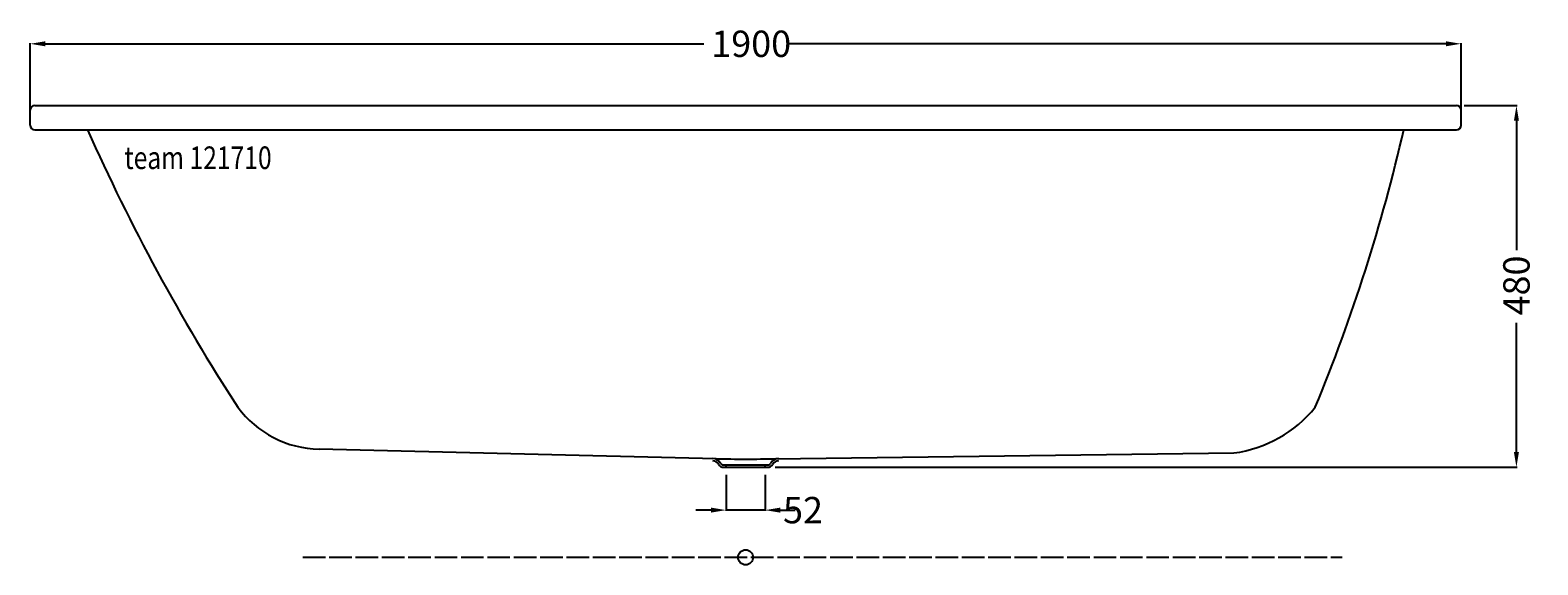
# Model space of a CAD drawing. Extents: x -950 to 1052, y -10 to 700.
import ezdxf

# ---------------------------------------------------------------- set-up
doc = ezdxf.new("R2010")
doc.units = 0
doc.header["$LTSCALE"] = 25
doc.linetypes.add('22', pattern=[1.4, 1.2, -0.2])
doc.layers.get('0').update_dxf_attribs({"linetype": 'CONTINUOUS'})
doc.layers.get('DEFPOINTS').update_dxf_attribs({"linetype": 'CONTINUOUS'})
for name, color, linetype in [('TEAM-BODY', 2, 'CONTINUOUS'), ('TEAM-HIDE', 8, '22'), ('TEAM-INSP', 5, 'CONTINUOUS'), ('TEAM-KAN', 6, 'CONTINUOUS'), ('TEAM-MAS', 9, 'CONTINUOUS'), ('TEAM-TXT', 11, 'CONTINUOUS')]:
    doc.layers.add(name, color=color, linetype=linetype)
doc.styles.add('TEAM', font='ROMANS.shx', dxfattribs={"width": 0.8, "oblique": 15})
doc.dimstyles.get("Standard").update_dxf_attribs({"dimtxt": 2.5, "dimasz": 2.5, "dimexe": 1.25, "dimexo": 0.625, "dimtad": 1, "dimcen": 2.5, "dimazin": 3, "dimtfac": 1, "dimtmove": 0, "dimatfit": 3})

# ---------------------------------------------------------------- blocks, each defined once
blk = doc.blocks.new('*D1')
at = {"color": 9, "linetype": 'BYBLOCK'}
for p, q in [((12954, 600), (13024.485019, 600)), ((13023.485019, 580), (13023.485019, 408.113776)), ((13023.485019, 139.699994), (13023.485019, 311.586217)), ((12039.189987, 119.699994), (13024.485019, 119.699994))]:
    blk.add_line(p, q, dxfattribs=at)
for points in [[(13020.151685, 580), (13026.818352, 580), (13023.485019, 600)], [(13020.151685, 139.699994), (13026.818352, 139.699994), (13023.485019, 119.699994)]]:
    blk.add_solid(points, dxfattribs=at)
at = {"layer": 'DEFPOINTS', "color": 0, "linetype": 'BYBLOCK'}
for p in [(12944, 600), (12029.189987, 119.699994), (13023.485019, 119.699994)]:
    blk.add_point(p, dxfattribs=at)
at = {"color": 11, "linetype": 'BYBLOCK'}
blk.add_text('480', height=35, rotation=90, dxfattribs=at).set_placement((13040.985019, 321.336217))
blk = doc.blocks.new('*D0')
at = {"color": 9, "linetype": 'BYBLOCK'}
for p, q in [((11049.999973, 594), (11049.999973, 683.117647)), ((11069.999973, 682.117647), (11944.675056, 682.117647)), ((12930, 682.117647), (12055.324917, 682.117647)), ((12950, 594), (12950, 683.117647))]:
    blk.add_line(p, q, dxfattribs=at)
for points in [[(11069.999973, 685.450981), (11069.999973, 678.784314), (11049.999973, 682.117647)], [(12930, 685.450981), (12930, 678.784314), (12950, 682.117647)]]:
    blk.add_solid(points, dxfattribs=at)
at = {"layer": 'DEFPOINTS', "color": 0, "linetype": 'BYBLOCK'}
for p in [(12950, 682.117647), (11049.999973, 584), (12950, 584)]:
    blk.add_point(p, dxfattribs=at)
at = {"color": 11, "linetype": 'BYBLOCK'}
blk.add_text('1900', height=35, dxfattribs=at).set_placement((11954.425056, 664.617647))
blk = doc.blocks.new('*D2')
at = {"color": 9, "linetype": 'BYBLOCK'}
for p, q in [((11973.999986, 109.699994), (11973.999986, 61.691411)), ((12025.999987, 109.699994), (12025.999987, 61.691411)), ((11953.999986, 62.691411), (11933.999986, 62.691411)), ((12025.999987, 62.691411), (11973.999986, 62.691411)), ((12045.999987, 62.691411), (12065.999987, 62.691411))]:
    blk.add_line(p, q, dxfattribs=at)
for points in [[(11953.999986, 66.024744), (11953.999986, 59.358078), (11973.999986, 62.691411)], [(12045.999987, 66.024744), (12045.999987, 59.358078), (12025.999987, 62.691411)]]:
    blk.add_solid(points, dxfattribs=at)
at = {"layer": 'DEFPOINTS', "color": 0, "linetype": 'BYBLOCK'}
for p in [(11973.999986, 119.699994), (12025.999987, 119.699994), (11973.999986, 62.691411)]:
    blk.add_point(p, dxfattribs=at)
at = {"color": 11, "linetype": 'BYBLOCK'}
blk.add_text('52', height=35, dxfattribs=at).set_placement((12049.690628, 45.191411))

msp = doc.modelspace()

# ---------------------------------------------------------------- linework, layer by layer
at = {"layer": 'TEAM-BODY'}
for p, q in [((-950.000027, 574), (-950.000027, 594)), ((-944.000027, 600), (944, 600)), ((950, 574), (950, 594)), ((-944.000027, 568), (944, 568)), ((-39.260014, 131.029994), (-566.230021, 143.519994)), ((39.269987, 131.029994), (648.234034, 138.633091))]:
    msp.add_line(p, q, dxfattribs=at)
for centre, radius, start, end in [((-944.000027, 594), 6, 90, 180), ((944, 594), 6, 0, 90), ((-944.000027, 574), 6, 180, 270), ((1623.328086, 1680.788638), 2733.962129, 204.017967, 212.811282), ((-1397.356968, 1088.608942), 2330.188548, 337.564896, 347.090047), ((944, 574), 6, 270, 0), ((-562.570021, 283.469996), 140.000002, 216.9447, 268.4987), ((625.42018, 306.157715), 169.070908, 277.754954, 320.81045), ((-0.000013, 1630.510016), 1500.000023, 268.5, 271.5)]:
    msp.add_arc(centre, radius, start, end, dxfattribs=at)
at = {"layer": 'TEAM-HIDE'}
msp.add_line((-587.862686, 0), (792.148463, 0), dxfattribs=at)
at = {"layer": 'TEAM-INSP'}
msp.add_circle((0, 0), 10, dxfattribs=at)
at = {"layer": 'TEAM-KAN'}
for p, q in [((-29.190014, 122.699994), (29.189987, 122.699994)), ((-26.000014, 119.699994), (-26.000014, 122.699994)), ((25.999987, 119.699994), (25.999987, 122.699994)), ((-29.190014, 119.699994), (29.189987, 119.699994))]:
    msp.add_line(p, q, dxfattribs=at)
for centre, radius, start, end in [((-43.880014, 119.139994), 9, 30.19201, 88.50761), ((-43.880014, 119.139994), 12, 30.18664, 88.48913), ((-29.190014, 127.699994), 8, 210.196, 270), ((-29.190014, 127.699994), 5, 210.2113, 270), ((29.189987, 127.699994), 5, 270, 329.8112), ((29.189987, 127.699994), 8, 270, 329.804), ((43.889987, 119.139994), 12, 91.51086, 149.804), ((43.889987, 119.139994), 9, 91.51724, 149.7955)]:
    msp.add_arc(centre, radius, start, end, dxfattribs=at)

# ---------------------------------------------------------------- texts
at = {"layer": 'TEAM-TXT', "style": 'TEAM', "oblique": 15, "width": 0.8}
msp.add_text('team 121710', height=30, dxfattribs=at).set_placement((-824.932635, 515.75601))

# ---------------------------------------------------------------- dimensions: what is measured, and where the dimension line sits
at = {"layer": 'TEAM-MAS'}
dim = msp.add_linear_dim(base=(950, 682.117647), p1=(-950.000027, 584), p2=(950, 584), dimstyle='Standard', override={"dimscale": 1, "dimzin": 0}, dxfattribs=at)
dim.commit()
dim.dimension.update_dxf_attribs({"geometry": '*D0', "text_midpoint": (-0.000013, 682.117647), "insert": (-12000, 0)})
dim = msp.add_linear_dim(base=(1023.485019, 119.699994), p1=(944, 600), p2=(29.189987, 119.699994), angle=90, dimstyle='Standard', override={"dimscale": 1}, dxfattribs=at)
dim.commit()
dim.dimension.update_dxf_attribs({"geometry": '*D1', "text_midpoint": (1023.485019, 359.849997), "insert": (-12000, 0)})
dim = msp.add_linear_dim(base=(-26.000014, 62.691411), p1=(25.999987, 119.699994), p2=(-26.000014, 119.699994), dimstyle='Standard', override={"dimscale": 1}, dxfattribs=at)
dim.commit()
dim.dimension.update_dxf_attribs({"geometry": '*D2', "text_midpoint": (75.241661, 62.691411), "dimtype": 128, "insert": (-12000, 0)})

doc.saveas('drawing.dxf')
